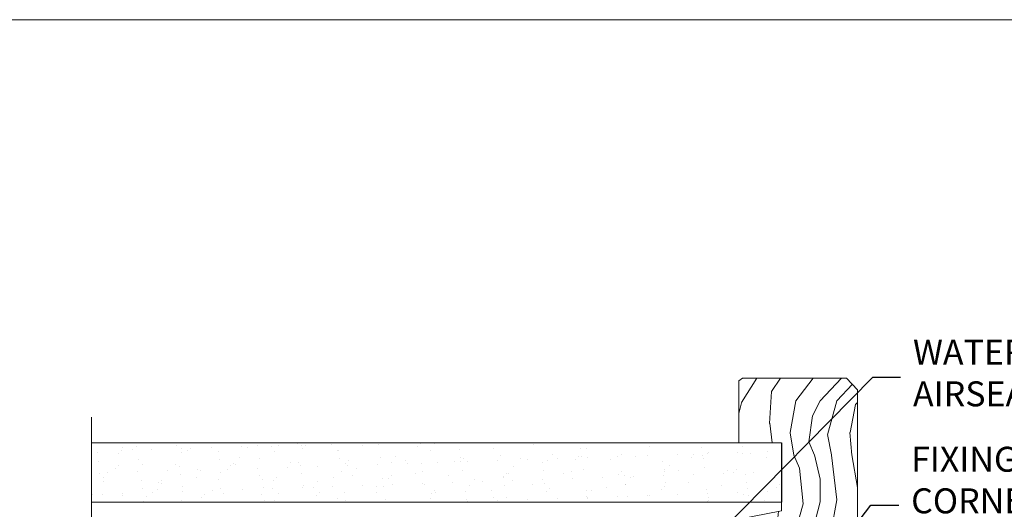
# Model space of a CAD drawing. Units: millimetres. Extents: x 1237 to 9766, y 821 to 2193.
# Drawn here: x 9371 to 9529, y 1664 to 1742 of the extents above; entities that cross this region are included whole.
import ezdxf
from ezdxf import colors
from ezdxf.entities.mleader import LeaderData, LeaderLine
from ezdxf.math import Vec2, Vec3

# ---------------------------------------------------------------- set-up
doc = ezdxf.new("R2010")
doc.units = ezdxf.units.MM
doc.linetypes.add('Dashed', pattern=[564.4444465637206, 282.2222232818604, -282.2222232818602])
doc.layers.add('Aluminium Systems Ltd Joinery Detail', color=7, linetype='Continuous')
doc.layers.add('Aluminium Systems Ltd Notes', color=7, linetype='Continuous')
doc.layers.add('No Print', color=7, linetype='Continuous', plot=False)
doc.styles.get("Standard").update_dxf_attribs({"font": 'arial.ttf'})

# ---------------------------------------------------------------- blocks, each defined once
blk = doc.blocks.new('240mm Jamb')
at = {"layer": 'Aluminium Systems Ltd Joinery Detail', "linetype": 'Continuous', "lineweight": 5}
h = blk.add_hatch(dxfattribs=at)
h.set_pattern_fill('AR-SAND', color=256, scale=2.498360637, angle=-90.00000000000001, style=0)
h.set_pattern_definition([(307.5, (2349.37598712846, 13140.93837543873), (4.813900658938456, 0.1573801262934889), [0, -3.797508168239969, 0, -4.247213082899937, 0, -4.059836035124937]), (277.5, (2349.37598712846, 13140.93837543873), (7.050738641234417, -4.421540456720441), [0, -2.048655722339999, 0, -3.42275407269, 0, -1.311639334425]), (237.5, (2349.37598712846, 13144.01135902224), (0.01413835659942574, -7.780249445433832), [0, -1.2491803185, 0, -4.4970491466, 0, -5.871147496950001]), (227.4999999999999, (2349.37598712846, 13144.01135902224), (2.192750083488464, -7.510388378701882), [0, -0.62459015925, 0, -2.948065551660001, 0, -3.372786859950001])])
h.paths.add_polyline_path([(-6.744051517427579, 0), (-6.744252107750071, -9.504489382656175), (-2.580317712752731, -9.504489382656175), (-2.580198655461572, 0)])
h.paths.add_polyline_path([(0, 0), (-2.580198655461572, 0), (-2.580317712752731, -9.504489382656175), (0, -9.504489382656175)])
h.paths.add_polyline_path([(-110.6899026034298, 0), (-110.6921150898415, -9.504489382656175), (-6.744252107750071, -9.504489382656175), (-6.744051517427579, 0)])
at = {"layer": 'Aluminium Systems Ltd Joinery Detail', "lineweight": 5}
for p, q in [((-110.6906626324344, 4.547473508864641e-12), (0, 0)), ((-110.6906626324344, -9.504489382651627), (0, -9.504489382656175))]:
    blk.add_line(p, q, dxfattribs=at)
at = {"layer": 'Aluminium Systems Ltd Joinery Detail'}
blk.add_line((0, 0), (0, -9.504489382656175), dxfattribs=at)
at = {"layer": 'Aluminium Systems Ltd Joinery Detail', "linetype": 'Continuous', "lineweight": 5, "ltscale": 0.12, "elevation": -0.3488807604170585}
blk.add_lwpolyline([(-110.6906626324344, 4.101534256915329), (-110.6906626324308, -240.3076525123088), (-107.2567589133942, -241.2113629207943), (-114.6747838211559, -242.4779561841624), (-110.6906626324308, -243.5153193786737), (-110.6906626324308, -371.4724793258411)], dxfattribs=at)
blk = doc.blocks.new('_Open90')
at = {"color": 0, "linetype": 'ByBlock', "lineweight": -2}
for p, q in [((-0.5, 0.5), (0, 0)), ((0, 0), (-2.439666651745029, 0)), ((0, 0), (-0.5, -0.5))]:
    blk.add_line(p, q, dxfattribs=at)
blk = doc.blocks.new('Stucco Recessed CC ThermaColour Liner 55mm Stacker')
at = {"layer": 'Aluminium Systems Ltd Joinery Detail', "lineweight": 5}
h = blk.add_hatch(dxfattribs=at)
h.set_pattern_fill('WOOD-3', color=256, scale=97.5, angle=30, style=0, pattern_type=2)
h.set_pattern_definition([(4.763599999999832, (412.3138758619025, -7164.264911882447), (-330.0000283895876, -29.9997459798375), [3.612479999999951, -357.6353699999959]), (348.6901, (415.9138758619019, -7163.964911882445), (120.0000225669286, -29.9999289648483), [4.58912999999999, -148.3814699999997]), (314.9999999999999, (420.4138758619019, -7164.864911882443), (-3.306523113702664e-14, -30.00000928346856), [3.39411, -39.03228]), (313.1523999999999, (422.8138758619025, -7167.264911882447), (420.0000850164654, -449.9999261252569), [6.579509999999999, -651.37185]), (347.0054000000001, (427.3138758619025, -7172.064911882448), (-270.0000230324819, 59.99992732735074), [4.002509999999999, -396.2474099999998]), (360, (431.213875861903, -7172.964911882445), (29.99999999999997, -30.00000000000003), [7.5, -22.5]), (9.462299999999765, (438.713875861903, -7172.964911882445), (-150.0000232108592, -29.99994417607295), [3.649649999999993, -178.8332099999998]), (5.710599999999713, (412.3138758619025, -7172.364911882443), (-269.9999827048756, -30.00003943998845), [3.014969999999958, -298.4813099999965]), (360, (415.3138758619025, -7172.064911882448), (29.99999999999997, -30.00000000000003), [4.5, -25.5]), (331.6992, (419.8138758619025, -7172.064911882448), (329.9998535928922, -180.0002662262795), [4.429439999999992, -438.5152499999991]), (307.8749999999999, (423.713875861903, -7174.164911882444), (-120.0000559467582, 149.9999729816166), [6.841049999999986, -335.2115699999996]), (320.7106, (427.9138758619019, -7179.564911882448), (180.0000191874755, -149.9999889572949), [4.263809999999983, -422.1163199999984]), (353.6597999999999, (431.213875861903, -7182.264911882447), (239.9999820781927, -30.00004736879107), [5.43324, -266.22831]), (11.88869999999988, (436.6138758619009, -7182.864911882443), (-419.9999190314803, -90.00031605746501), [5.82494999999993, -576.669689999991]), (6.709799999999706, (412.3138758619025, -7181.664911882444), (270.0000299325391, 29.99981643732056), [5.135159999999984, -508.382099999999]), (356.6335, (417.4138758619019, -7181.064911882448), (479.999979659061, -30.00032890063538), [5.10881999999993, -505.7727899999929]), (326.3098999999999, (422.5138758619014, -7181.364911882443), (-59.99998673313475, 30.00004003521583), [5.408339999999997, -102.75822]), (312.5103999999999, (427.0138758619014, -7184.364911882443), (299.9997215504041, -330.0002602161362), [4.883640000000001, -483.48096]), (345.0686, (430.3138758619025, -7187.964911882445), (330.0000160477658, -89.99990861934462), [4.657259999999928, -461.0679899999931]), (360, (434.8138758619025, -7189.164911882444), (29.99999999999997, -30.00000000000003), [3.6, -26.4]), (12.99459999999981, (438.4138758619019, -7189.164911882444), (270.0000230324819, 59.99992732735004), [4.002509999999988, -396.2474099999986]), (360, (421.6138758619009, -7159.164911882444), (29.99999999999997, -30.00000000000003), [0, -30]), (136.8475999999999, (425.8138758619025, -7163.664911882444), (449.9999261252561, -420.0000850164664), [6.579509999999987, -651.3718499999991]), (153.4348999999999, (421.0138758619014, -7189.164911882444), (-29.99997473822719, 30.00003928189145), [2.683289999999968, -64.39874999999898]), (171.8698999999998, (418.6138758619009, -7187.964911882445), (-179.9999932938336, 29.99998067446644), [4.242629999999988, -207.8893799999995]), (203.1985999999998, (414.4138758619019, -7187.364911882443), (-149.9999919200123, -60.00003975794547), [2.284739999999974, -226.1884499999973]), (333.4349, (425.8138758619025, -7163.664911882444), (29.9999747382272, -30.00003928189145), [3.354089999999999, -63.72794999999999]), (353.2901999999999, (428.8138758619025, -7165.164911882444), (-270.0000299325392, 29.99981643732125), [5.135160000000001, -508.3821000000002]), (10.12469999999981, (433.9138758619019, -7165.764911882447), (509.9999636894718, 90.00025765850859), [8.532869999999988, -844.7548799999987]), (10.30479999999971, (412.3138758619025, -7160.964911882445), (180.0000288254371, 29.99984626607953), [3.354089999999962, -332.0560799999968]), (344.4759, (415.6138758619009, -7160.364911882443), (-330.0000307388759, 89.99993332816857), [5.604449999999995, -554.8417799999994]), (317.1211, (421.0138758619014, -7161.864911882443), (-390.0000237882238, 359.9999925974296), [5.731499999999938, -567.4176899999921]), (325.3047999999999, (425.213875861903, -7165.764911882447), (299.9998277696255, -210.000258287834), [4.743419999999994, -469.5982199999992]), (350.5377, (429.1138758619009, -7168.464911882445), (150.0000232108592, -29.99994417607323), [5.47448999999999, -177.0083999999997]), (6.581899999999838, (434.5138758619014, -7169.364911882443), (-510.0000431378999, -59.99960101098861), [7.851749999999981, -777.3233999999976]), (8.130099999999889, (412.3138758619025, -7168.464911882445), (-179.9999932938336, -29.99998067446629), [4.242629999999984, -207.8893799999993]), (348.6901, (416.5138758619014, -7167.864911882443), (120.0000225669286, -29.9999289648483), [4.58912999999999, -148.3814699999997]), (317.4895999999999, (421.0138758619014, -7168.764911882447), (-330.0002602161357, 299.9997215504046), [4.88364, -483.4809599999999]), (314.9999999999999, (424.6138758619009, -7172.064911882448), (-3.306523113702664e-14, -30.00000928346856), [5.51544, -36.91098]), (342.646, (428.5138758619014, -7175.964911882445), (-390.0000605729049, 119.999835067774), [5.028929999999925, -497.8627199999927]), (3.366499999999665, (433.3138758619025, -7177.464911882445), (-479.999979659061, -30.00032890063396), [5.108819999999978, -505.7727899999981]), (17.10269999999988, (438.4138758619019, -7177.164911882444), (300.0000519287099, 89.99986480290859), [4.080449999999997, -403.9636799999997]), (8.746199999999785, (412.3138758619025, -7175.964911882445), (209.9999800906905, 30.00012591172568), [3.945869999999954, -390.642509999994]), (345.0686, (416.213875861903, -7175.364911882443), (330.0000160477658, -89.99990861934462), [4.657259999999928, -461.0679899999931]), (327.9946, (420.713875861903, -7176.564911882448), (-149.9999683436264, 90.000033161331), [5.66039999999999, -277.3590599999995]), (310.1009, (425.5138758619014, -7179.564911882448), (-329.9999417935546, 390.0000578863894), [7.451849999999999, -737.7326999999999]), (344.0546, (430.3138758619025, -7185.264911882447), (-120.0000037995646, 29.99999667889151), [4.368060000000001, -214.03524]), (6.008999999999798, (434.5138758619014, -7186.464911882445), (299.9999925271812, 29.99997952445504), [5.731499999999953, -567.4176899999941]), (23.19859999999977, (440.213875861903, -7185.864911882443), (149.9999919200123, 60.00003975794549), [2.284739999999997, -226.1884499999996]), (9.462299999999765, (412.3138758619025, -7184.964911882445), (-150.0000232108592, -29.99994417607295), [3.649649999999993, -178.8332099999998]), (349.9919999999998, (415.9138758619019, -7184.364911882443), (329.9999866372434, -60.00010416469986), [5.178809999999969, -512.7014999999961]), (322.5946, (421.0138758619014, -7185.264911882447), (389.9997739494009, -300.000298578452), [6.42026999999999, -635.6077499999994]), (330.9453999999999, (426.1138758619009, -7159.164911882444), (210.0000115370904, -120.0000008159787), [3.08868, -305.78022]), (349.2156999999999, (428.8138758619025, -7160.664911882444), (-479.999985110828, 90.00001649037998), [6.41327999999998, -634.913489999998]), (7.124999999999709, (435.1138758619009, -7161.864911882443), (-210.0000113953586, -29.99994845681877), [7.256039999999998, -234.6117])])
h.paths.add_polyline_path([(10.37471622260728, -10.44093397881443), (8.49537825176958, -12.20792158916811), (-63.51311829126735, -12.20792158916811), (-63.51311829126189, 6.873137172362476), (-12.25906353757637, 6.873137172362476), (-10.8771775324758, -3.637978807091713e-12), (0, -3.637978807091713e-12), (0, 6.873137172362476), (9.937374752829783, 6.873137172362476), (10.37471622260546, 6.24590159249783)])
blk.add_lwpolyline([(9.937374752829783, 6.873137172362476), (0, 6.873137172362476), (0, 0), (-10.8771775324758, 0), (-12.25906353757637, 6.873137172362476), (-63.51311829126462, 6.873137172362476), (-63.51311829126462, -12.20792158916811), (8.49537825176958, -12.20792158916811), (10.37471622260728, -10.44093397881443), (10.37471622260546, 6.24590159249783)], close=True, dxfattribs=at)
blk = doc.blocks.new('Page Layout')
at = {"layer": 'Aluminium Systems Ltd Joinery Detail', "color": 8, "lineweight": 5}
blk.add_lwpolyline([(0, 694.6394637946069), (0, 0), (553.0825377109722, 0), (553.0825377109722, 694.6394637946069)], close=True, dxfattribs=at)
blk = doc.blocks.new('Page Layout Group')
at = {"layer": 'No Print'}
blk.add_blockref('Page Layout', (7800, 0), dxfattribs=at)
blk = doc.blocks.new('Liner Jamb Text ThermaColour')
at = {"layer": 'Aluminium Systems Ltd Notes', "color": 3, "lineweight": 5, "ltscale": 0.12}
ml = blk.add_multileader_mtext('Standard', dxfattribs=at)
ml.set_content('WATER RESISTANT\\PAIRSEAL ON PEF ROD', color=3)
ml.set_leader_properties(color=8)
ml.set_arrow_properties(name='OPEN90')
ml.build(insert=Vec2(0, 0))
ml.multileader.update_dxf_attribs({"text_left_attachment_type": 2, "text_right_attachment_type": 2})
ctx = ml.context
ctx.base_point, ctx.plane_origin = Vec3(22.99131406286131, 9.887980917650566, 1.5), Vec3(-136.1821133820113, -21.50388259892134, 1.5)
ctx.left_attachment, ctx.right_attachment = 2, 2
notes = []
notes.append((ctx, [(0, (1, 1, 0), (18.52647856065141, 9.887980917650566, 1.5), (1, 0), 4.464835502209894, [(0, [(-9.757974222263329, -18.82011349937056, 1.5)], 0, [])])]))
ctx.mtext.insert, ctx.mtext.width, ctx.mtext.line_spacing_style, ctx.mtext.flow_direction = Vec3(24.99131406286142, 15.88798091765057, 1.5), 79.86544210516695, 2, 5
ml = blk.add_multileader_mtext('Standard', dxfattribs=at)
ml.set_content('FIXINGS 150 FROM CORNERS AND 450 CENTRES', color=3)
ml.set_leader_properties(color=8)
ml.set_arrow_properties(name='OPEN90')
ml.build(insert=Vec2(0, 0))
ml.multileader.update_dxf_attribs({"text_left_attachment_type": 2, "text_right_attachment_type": 2})
ctx = ml.context
ctx.base_point, ctx.plane_origin = Vec3(22.69461560815569, -10.59426908764362, 1.5), Vec3(-136.4788118367169, -41.98613260421735, 1.5)
ctx.left_attachment, ctx.right_attachment = 2, 2
notes.append((ctx, [(0, (1, 1, 0), (18.22978010594579, -10.59426908764362, 1.5), (1, 0), 4.464835502209894, [(0, [(1.399759055987488, -32.57695147371487, 1.5)], 0, [])])]))
ctx.mtext.insert, ctx.mtext.width, ctx.mtext.line_spacing_style, ctx.mtext.flow_direction = Vec3(24.69461560815671, -1.260935754311504, 1.5), 55.16606061165112, 2, 5
ml = blk.add_multileader_mtext('Standard', dxfattribs=at)
ml.set_content('FLAT PACKERS', color=3)
ml.set_leader_properties(color=8)
ml.set_arrow_properties(name='OPEN90')
ml.build(insert=Vec2(0, 0))
ml.multileader.update_dxf_attribs({"text_left_attachment_type": 2, "text_right_attachment_type": 2})
ctx = ml.context
ctx.base_point, ctx.plane_origin = Vec3(24.0398899717789, -32.48905841702071, 1.5), Vec3(-123.4416184897427, 85.05660840134442, 1.5)
ctx.left_attachment, ctx.right_attachment = 2, 2
notes.append((ctx, [(0, (1, 1, 0), (18.91981195951939, -32.48905841702071, 1.5), (1, 0), 5.120078012259512, [(0, [(-8.938972370377087, -45.61494689905157, 1.5)], 0, [])])]))
ctx.mtext.insert, ctx.mtext.width, ctx.mtext.defined_height, ctx.mtext.line_spacing_style, ctx.mtext.flow_direction = Vec3(26.0398899717793, -29.82239175035647, 1.5), 101.6537517503709, 9.448686068864237, 2, 5
for ctx, leaders in notes:
    for number, flags, end, landing, length, lines in leaders:
        leader = LeaderData()
        leader.index, (leader.has_last_leader_line, leader.has_dogleg_vector, leader.attachment_direction) = number, flags
        leader.last_leader_point, leader.dogleg_vector, leader.dogleg_length = Vec3(end), Vec3(landing), length
        for number, points, colour, breaks in lines:
            line = LeaderLine()
            line.index, line.vertices, line.color, line.breaks = number, Vec3.list(points), colors.encode_raw_color(colour), breaks
            leader.lines.append(line)
        ctx.leaders.append(leader)

msp = doc.modelspace()

# ---------------------------------------------------------------- block references
at = {"layer": 'Aluminium Systems Ltd Joinery Detail'}
for name, p in [('Page Layout Group', (1413.030643808471, 1047.609308107967)), ('240mm Jamb', (9493.155689456942, 1674.454896132134, -1))]:
    msp.add_blockref(name, p, dxfattribs=at)
at = {"layer": 'Aluminium Systems Ltd Joinery Detail', "linetype": 'Dashed'}
msp.add_blockref('Liner Jamb Text ThermaColour', (9489.247549528573, 1675.082234349353, 1.19776152083355), dxfattribs=at)
at = {"layer": 'Aluminium Systems Ltd Joinery Detail', "color": 0, "rotation": 90}
msp.add_blockref('Stucco Recessed CC ThermaColour Liner 55mm Stacker', (9493.155689456942, 1674.454896132134, -1), dxfattribs=at)

doc.saveas('drawing.dxf')
